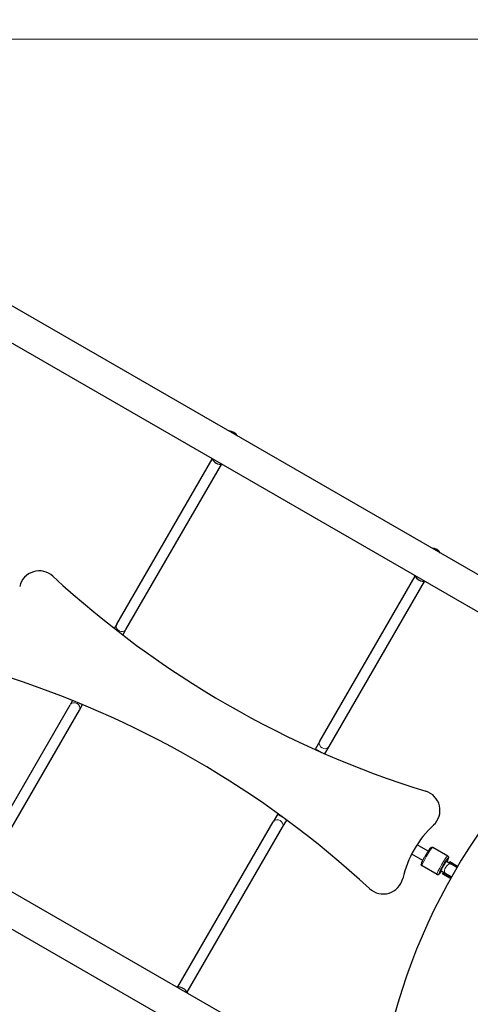
# Model space of a CAD drawing. Units: millimetres. Extents: x 4168 to 11482, y -72 to 8103.
# Drawn here: x 6805 to 7477, y 5213 to 6685 of the extents above; entities that cross this region are included whole.
import ezdxf

# ---------------------------------------------------------------- set-up
doc = ezdxf.new("R2010")
doc.units = ezdxf.units.MM
doc.header["$LTSCALE"] = 50
for name, color, linetype, lineweight in [('Widoczne (ISO)', 7, 'Continuous', 25), ('Widoczne wąskie (ISO)', 7, 'Continuous', 15), ('Wymiar (ISO)', 116, 'Continuous', 18)]:
    doc.layers.add(name, color=color, linetype=linetype, lineweight=lineweight)
doc.styles.add('Tekst etykiety (ISO)', font='tahoma.ttf')
doc.dimstyles.new('Domyślne (ISO)', dxfattribs={"dimscale": 50, "dimtxt": 3.5, "dimasz": 2.5, "dimexe": 3.175, "dimexo": 0, "dimgap": 0.762, "dimtad": 1, "dimtoh": 1, "dimdec": 0, "dimrnd": 1e-08, "dimzin": 0, "dimtxsty": 'Tekst etykiety (ISO)', "dimcen": 0.09, "dimdle": 10, "dimclrd": 256, "dimclre": 256, "dimclrt": 256, "dimadec": 0, "dimazin": 0, "dimtfac": 0.714286, "dimtdec": 0, "dimtmove": 0, "dimatfit": 3, "dimfxl": 0, "dimtolj": 1, "dimtzin": 0, "dimlwd": -1, "dimlwe": -1, "dimarcsym": 0})

# ---------------------------------------------------------------- blocks, each defined once
blk = doc.blocks.new('*D17')
at = {"layer": 'Defpoints', "color": 0}
for p in [(6142.7, 8103.3), (11322.9, 8103.3), (8173.1, 3021.5)]:
    blk.add_point(p, dxfattribs=at)
at = {"layer": 'Wymiar (ISO)'}
for p, q in [((6142.7, 8103.3), (11481.6, 8103.3)), ((11322.9, 3146.5), (11322.9, 7978.3)), ((8173.1, 3021.5), (11481.6, 3021.5))]:
    blk.add_line(p, q, dxfattribs=at)
for points in [[(11302, 7978.3), (11343.7, 7978.3), (11322.9, 8103.3)], [(11302, 3146.5), (11343.7, 3146.5), (11322.9, 3021.5)]]:
    blk.add_solid(points, dxfattribs=at)
at = {"layer": 'Wymiar (ISO)', "insert": (11101.8, 5562.4), "char_height": 175, "attachment_point": 2, "rotation": 90, "style": 'Tekst etykiety (ISO)'}
blk.add_mtext('\\A1;5082', dxfattribs=at)
blk = doc.blocks.new('*D18')
at = {"layer": 'Defpoints', "color": 0}
for p in [(10814.1, 6162.1), (4260.1, 5966.4), (10814.1, 2400.9)]:
    blk.add_point(p, dxfattribs=at)
at = {"layer": 'Wymiar (ISO)'}
for p, q in [((10814.1, 6162.1), (10814.1, 2242.1)), ((4260.1, 5966.4), (4260.1, 2242.1)), ((4385.1, 2400.9), (10689.1, 2400.9))]:
    blk.add_line(p, q, dxfattribs=at)
for points in [[(4385.1, 2421.7), (4385.1, 2380.1), (4260.1, 2400.9)], [(10689.1, 2421.7), (10689.1, 2380.1), (10814.1, 2400.9)]]:
    blk.add_solid(points, dxfattribs=at)
at = {"layer": 'Wymiar (ISO)', "insert": (7537.1, 2620.9), "char_height": 175, "attachment_point": 2, "style": 'Tekst etykiety (ISO)'}
blk.add_mtext('\\A1;6554', dxfattribs=at)
blk = doc.blocks.new('*D19')
at = {"layer": 'Defpoints', "color": 0}
for p in [(6161.8, 6655.7), (9917, 6655.7), (8116.9, 4426.7)]:
    blk.add_point(p, dxfattribs=at)
at = {"layer": 'Wymiar (ISO)'}
for p, q in [((6161.8, 6655.7), (10075.7, 6655.7)), ((9917, 4551.7), (9917, 6530.7)), ((8116.9, 4426.7), (10075.7, 4426.7))]:
    blk.add_line(p, q, dxfattribs=at)
for points in [[(9896.1, 6530.7), (9937.8, 6530.7), (9917, 6655.7)], [(9896.1, 4551.7), (9937.8, 4551.7), (9917, 4426.7)]]:
    blk.add_solid(points, dxfattribs=at)
at = {"layer": 'Wymiar (ISO)', "insert": (9696.8, 5554.5), "char_height": 175, "attachment_point": 2, "rotation": 90, "style": 'Tekst etykiety (ISO)'}
blk.add_mtext('\\A1;2229', dxfattribs=at)
blk = doc.blocks.new('*D20')
at = {"layer": 'Defpoints', "color": 0}
for p in [(9314.1, 6162.1), (5721.9, 5927.8), (5721.9, 3817.6)]:
    blk.add_point(p, dxfattribs=at)
at = {"layer": 'Wymiar (ISO)'}
for p, q in [((9314.1, 6162.1), (9314.1, 3658.9)), ((5721.9, 5927.8), (5721.9, 3658.9)), ((9189.1, 3817.6), (5846.9, 3817.6))]:
    blk.add_line(p, q, dxfattribs=at)
for points in [[(5846.9, 3838.4), (5846.9, 3796.8), (5721.9, 3817.6)], [(9189.1, 3838.4), (9189.1, 3796.8), (9314.1, 3817.6)]]:
    blk.add_solid(points, dxfattribs=at)
at = {"layer": 'Wymiar (ISO)', "insert": (7518, 4038), "char_height": 175, "attachment_point": 2, "style": 'Tekst etykiety (ISO)'}
blk.add_mtext('\\A1;3592', dxfattribs=at)

msp = doc.modelspace()

# ---------------------------------------------------------------- linework, layer by layer
at = {"layer": 'Widoczne (ISO)'}
for p, q in [((7685.6, 5741.9), (6216, 6590.4)), ((7665.5, 5697.7), (6188.7, 6550.4)), ((6949.7, 5781.3), (7092.1, 6027.9)), ((6963.5, 5773.3), (7106, 6019.9)), ((5807.6, 5950.5), (7310.5, 5082.9)), ((5793.6, 5902.9), (7281.5, 5043.8)), ((7252.8, 5606.3), (7395.2, 5852.9)), ((7266.7, 5598.3), (7409.1, 5844.9)), ((6949.7, 5781.3), (6946.1, 5775)), ((6958.9, 5765.1), (6963.5, 5773.3)), ((6883.9, 5667.2), (6880.3, 5661)), ((6737.9, 5414.3), (6880.3, 5661)), ((6751.7, 5406.3), (6894.1, 5653)), ((6894.1, 5653), (6898.8, 5661.1)), ((7252.8, 5606.3), (7246.5, 5595.3)), ((7245.8, 5594.1), (7246.5, 5595.3)), ((7260.5, 5587.6), (7266.7, 5598.3)), ((7189.7, 5496.9), (7183.4, 5486)), ((7189.7, 5496.9), (7190.4, 5498.1)), ((7197.2, 5478), (7203.4, 5488.6)), ((7041, 5239.3), (7183.4, 5486)), ((7054.8, 5231.3), (7197.2, 5478)), ((7414.5, 5441.9), (7398, 5451.5)), ((7443.8, 5434.8), (7421.4, 5447.8)), ((7406.6, 5428.1), (7390, 5437.7)), ((7427.8, 5407.1), (7405.4, 5420.1)), ((7442, 5426.7), (7441.3, 5427.1)), ((7447.6, 5423.4), (7442, 5426.7)), ((7445.7, 5424.6), (7446.7, 5426.3)), ((7446.8, 5426.2), (7446.7, 5426.3)), ((7447, 5426.1), (7446.8, 5426.2)), ((7458.5, 5419.4), (7447, 5426.1)), ((7448.3, 5423), (7447.6, 5423.4)), ((7451, 5421.5), (7448.3, 5423)), ((7457.5, 5417.7), (7451, 5421.5)), ((7434, 5412.8), (7433.3, 5413.2)), ((7434, 5412.8), (7439.6, 5409.6)), ((7436.2, 5408.1), (7437.2, 5409.8)), ((7436.3, 5408), (7436.2, 5408.1)), ((7436.5, 5407.9), (7436.3, 5408)), ((7448, 5401.3), (7436.5, 5407.9)), ((7449, 5403), (7437.2, 5409.8)), ((7440.3, 5409.1), (7439.6, 5409.6)), ((7440.3, 5409.1), (7440.7, 5408.9)), ((7449.5, 5403.9), (7440.7, 5408.9))]:
    msp.add_line(p, q, dxfattribs=at)
for centre, radius, start, end in [((7116.5, 6054.1), 16, 32.1747, 87.8253), ((7109.5, 6039.7), 21, 209.6136, 236.7065), ((7107.4, 6040.9), 21, 243.2935, 270.3864), ((7419.6, 5879.1), 16, 32.1747, 87.8253), ((6834.1, 5831), 30, 47.1973, 166.7471), ((7839.7, 6916.9), 1450, 227.1973, 252.8027), ((7412.6, 5864.7), 21, 209.6136, 236.7065), ((7410.5, 5865.9), 21, 243.2935, 270.3864), ((6341.8, 4322.4), 1450, 47.1973, 72.8027), ((8232.6, 4960.4), 900, 128.1881, 171.8119), ((7402.2, 5503.1), 30, 313.2529, 72.8027), ((7532.3, 5364.7), 160, 133.2529, 166.7471), ((7347.4, 5408.2), 30, 227.1973, 346.7471), ((7039.5, 5218.4), 21, 63.2935, 90.3864), ((7037.4, 5219.6), 21, 29.6136, 56.7065)]:
    msp.add_arc(centre, radius, start, end, dxfattribs=at)
for centre, major_axis, ratio, start_param, end_param in [((7437.6, 5420), (-4.5, -7.79), 0.087156, 2.66571, 6.759068), ((7443.6, 5416.5), (4, 6.93), 0.513861, 6.090639, 6.356933), ((7442.6, 5417.1), (8.66, -5), 0.80043, 1.37825, 1.405311), ((7444.3, 5416.1), (4, 6.93), 0.040197, 0.100161, 0.192546), ((7441.4, 5417.2), (14.9, -8.6), 0.495218, 4.712389, 4.817138), ((7430.9, 5423.4), (8.2, 14.2), 0.996195, 4.162198, 4.231257), ((7442.1, 5416.8), (14.9, -8.6), 0.495218, 4.767144, 5.202346), ((7443.6, 5416.5), (-4, -6.93), 0.513861, 6.209438, 6.475731), ((7442.6, 5417.1), (8.66, -5), 0.80043, 4.877874, 4.904935), ((7444.3, 5416.1), (4, 6.93), 0.040197, 2.949047, 3.041432)]:
    msp.add_ellipse(centre, major_axis=major_axis, ratio=ratio, start_param=start_param, end_param=end_param, dxfattribs=at)
for points, knots in [([(7405.4, 5420.1), (7405.2, 5420.2), (7405, 5420.4), (7404.7, 5420.7), (7404.6, 5420.9), (7404.4, 5421.3), (7404.4, 5421.5), (7404.3, 5421.9), (7404.3, 5422.1), (7404.4, 5422.7), (7404.5, 5423), (7404.8, 5424), (7405, 5424.6), (7405.7, 5426.2), (7406.2, 5427.3), (7407.4, 5429.8), (7408.1, 5431), (7409.5, 5433.6), (7410.3, 5435), (7411.9, 5437.6), (7412.6, 5438.9), (7414.1, 5441.3), (7414.9, 5442.5), (7416.2, 5444.4), (7416.8, 5445.3), (7418, 5446.7), (7418.3, 5447.2), (7419.3, 5447.8), (7419.5, 5447.9), (7419.9, 5448), (7420.2, 5448.1), (7420.9, 5448), (7421.2, 5447.9), (7421.4, 5447.8), (7421.4, 5447.8), (7421.4, 5447.8)], [3.141593, 3.141593, 3.141593, 3.141593, 3.173793, 3.173793, 3.20929, 3.20929, 3.254214, 3.254214, 3.323692, 3.323692, 3.508698, 3.508698, 3.769383, 3.769383, 4.122272, 4.122272, 4.451265, 4.451265, 4.775935, 4.775935, 5.099928, 5.099928, 5.425607, 5.425607, 5.758631, 5.758631, 6.13663, 6.13663, 6.190753, 6.190753, 6.246555, 6.246555, 6.282944, 6.282944, 6.283185, 6.283185, 6.283185, 6.283185]), ([(7443.8, 5434.8), (7444.1, 5434.7), (7444.3, 5434.5), (7444.6, 5434.2), (7444.7, 5434), (7444.8, 5433.6), (7444.9, 5433.4), (7444.9, 5433), (7444.9, 5432.8), (7444.9, 5432.2), (7444.8, 5431.9), (7444.5, 5430.9), (7444.3, 5430.3), (7443.6, 5428.7), (7443.1, 5427.6), (7442.5, 5426.4)], [6.2831853, 6.2831853, 6.2831853, 6.2831853, 6.315386, 6.315386, 6.3508824, 6.3508824, 6.3958066, 6.3958066, 6.4652843, 6.4652843, 6.6502902, 6.6502902, 6.910976, 6.910976, 7.2560157, 7.2560157, 7.2560157, 7.2560157]), ([(7448.3, 5423), (7448.3, 5423), (7448.3, 5423), (7448.3, 5423), (7448.3, 5423), (7448.3, 5423)], [-1.23929222, -1.23929222, -1.23929222, -1.23929222, -1.23714059, -1.23714059, -1.14528092, -1.14528092, -1.14528092, -1.14528092]), ([(7434.5, 5412.5), (7434.2, 5412.2), (7434, 5411.8), (7433, 5410.5), (7432.4, 5409.6), (7431.3, 5408.2), (7431, 5407.7), (7429.9, 5407.1), (7429.8, 5407), (7429.3, 5406.9), (7429, 5406.8), (7428.4, 5406.9), (7428.1, 5407), (7427.9, 5407.1), (7427.9, 5407.1), (7427.8, 5407.1)], [8.4519476, 8.4519476, 8.4519476, 8.4519476, 8.5671992, 8.5671992, 8.9002239, 8.9002239, 9.2782231, 9.2782231, 9.332346, 9.332346, 9.3881478, 9.3881478, 9.4245364, 9.4245364, 9.424778, 9.424778, 9.424778, 9.424778]), ([(7440.3, 5409.2), (7440.3, 5409.2), (7440.3, 5409.1), (7440.3, 5409.1), (7440.3, 5409.1), (7440.3, 5409.1)], [-0.0926922, -0.0926922, -0.0926922, -0.0926922, 0, 0, 0.00217113, 0.00217113, 0.00217113, 0.00217113])]:
    msp.add_open_spline(points, degree=3, knots=knots, dxfattribs=at)
for points in [[(7448, 5423.1), (7447.8, 5423.2), (7447.6, 5423.4), (7447.3, 5423.6)], [(7439.4, 5409.7), (7439.6, 5409.6), (7439.9, 5409.5), (7440.1, 5409.4)]]:
    msp.add_open_spline(points, degree=3, dxfattribs=at)
at = {"layer": 'Widoczne wąskie (ISO)'}
for p, q in [((7246.5, 5595.3), (7257, 5589.3)), ((7189.7, 5496.9), (7200.2, 5490.9))]:
    msp.add_line(p, q, dxfattribs=at)
for centre, major_axis, ratio, start_param, end_param in [((6956.6, 5777.3), (6.93, -4), 0.842216, 3.298672, 6.126106), ((6887.2, 5657), (6.93, -4), 0.842216, 0.15708, 2.984513), ((7259.7, 5602.3), (6.93, -4), 0.842216, 3.298672, 6.126106), ((7190.3, 5482), (6.93, -4), 0.842216, 0.15708, 2.984513), ((7413.4, 5433.9), (-8, -13.9), 0.087156, 3.298672, 6.126106), ((7435.8, 5421), (8, 13.9), 0.087156, 0.15708, 2.984513), ((7437.6, 5420), (-7, -12.1), 0.087156, 2.432377, 6.992401), ((7438, 5419.7), (4, 6.93), 0.087156, 0.15708, 2.984513), ((7444.7, 5415.9), (4, 6.93), 0.570591, 0.306017, 2.835576), ((7444.7, 5415.9), (4, 6.93), 0.570591, 0.005763, 0.095193), ((7444.7, 5415.9), (-4, -6.93), 0.570591, 6.188032, 6.278177)]:
    msp.add_ellipse(centre, major_axis=major_axis, ratio=ratio, start_param=start_param, end_param=end_param, dxfattribs=at)

# ---------------------------------------------------------------- dimensions: what is measured, and where the dimension line sits
at = {"layer": 'Wymiar (ISO)'}
for base, p1, p2, angle, picture, middle in [((11322.9, 8103.3), (8173.1, 3021.5), (6142.7, 8103.3), 90, '*D17', (11322.9, 5562.4)), ((9917, 6655.7), (8116.9, 4426.7), (6161.8, 6655.7), 90, '*D19', (9917, 5554.5)), ((10814.1, 2400.9), (4260.1, 5966.4), (10814.1, 6162.1), 180, '*D18', (7537.1, 2400.9)), ((5721.9, 3817.6), (9314.1, 6162.1), (5721.9, 5927.8), 180, '*D20', (7518, 3817.6))]:
    dim = msp.add_linear_dim(base=base, p1=p1, p2=p2, angle=angle, dimstyle='Domyślne (ISO)', override={"dimtoh": 0, "dimdec": 0, "dimtp": 0, "dimtm": 0, "dimtdec": 0, "dimtofl": 0, "dimatfit": 1}, dxfattribs=at)
    dim.commit()
    dim.dimension.update_dxf_attribs({"geometry": picture, "text_midpoint": middle, "dimtype": 160})

doc.saveas('drawing.dxf')
